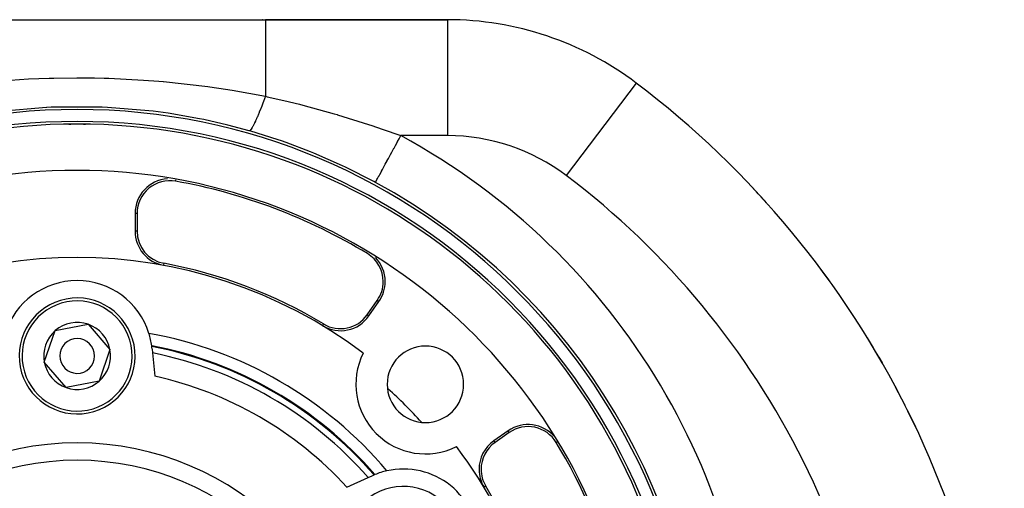
# Model space of a CAD drawing. Extents: x 24 to 820, y -381 to 283.
# Drawn here: x 733 to 818, y 35 to 75 of the extents above; entities that cross this region are included whole.
import ezdxf

# ---------------------------------------------------------------- set-up
doc = ezdxf.new("R2010")
doc.units = 0
doc.linetypes.add('DASHED', pattern=[11.05, 8.7, -2.35])
doc.layers.get('0').update_dxf_attribs({"linetype": 'CONTINUOUS'})
doc.layers.add('NEVIDI', color=4, linetype='DASHED')

msp = doc.modelspace()

# ---------------------------------------------------------------- linework, layer by layer
at = {"color": 2}
for p, q in [((721.259701, 75), (753.740465, 75)), ((743.002541, 74.999958), (743.007447, 74.999958)), ((748.534697, 74.99999), (748.535828, 74.99999)), ((753.469823, 75), (753.500083, 75)), ((753.500083, 75), (753.469824, 75)), ((769.456769, 75), (753.740465, 75)), ((753.740465, 75), (769.456769, 75)), ((785.73659, 69.539903), (785.735535, 69.538508)), ((734.868462, 67.435838), (730.871293, 67.091596)), ((734.873594, 67.436088), (734.868462, 67.435838)), ((735.247499, 67.452997), (734.873594, 67.436088)), ((739.287733, 67.470402), (735.247499, 67.452997)), ((739.669025, 67.456424), (739.287733, 67.470402)), ((740.126561, 67.436088), (739.669025, 67.456424)), ((743.695371, 67.143438), (740.126561, 67.436088)), ((744.073324, 67.098438), (743.695371, 67.143438)), ((745.354661, 66.925702), (744.073324, 67.098438)), ((748.059497, 66.457519), (745.354661, 66.925702)), ((748.433238, 66.381624), (748.059497, 66.457519)), ((750.508437, 65.909758), (748.433238, 66.381624)), ((752.349564, 65.418137), (750.508437, 65.909758)), ((752.395638, 65.404937), (752.349564, 65.418137)), ((754.847179, 64.637836), (752.395638, 65.404937)), ((755.120561, 64.544282), (754.847179, 64.637836)), ((755.539112, 64.397873), (755.120561, 64.544282)), ((757.649607, 63.599867), (755.539112, 64.397873)), ((757.918184, 63.491011), (757.649607, 63.599867)), ((760.399093, 62.404349), (757.918184, 63.491011)), ((760.403327, 62.402366), (760.399093, 62.404349)), ((760.667711, 62.27767), (760.403327, 62.402366)), ((763.09607, 61.048349), (760.667711, 62.27767)), ((763.238404, 60.971453), (763.09607, 61.048349)), ((742.500083, 58.291182), (742.500083, 56.766615)), ((742.674687, 58.291182), (742.674687, 56.766615)), ((762.53569, 49.558964), (763.397995, 50.790463)), ((762.678717, 49.458815), (763.541022, 50.690315)), ((735.609269, 48.181319), (738.443754, 48.728153)), ((738.443754, 48.728153), (740.334568, 46.546834)), ((734.665598, 45.453166), (735.609269, 48.181319)), ((740.334568, 46.546834), (739.390898, 43.818681)), ((743.970266, 46.62188), (744.005322, 46.257149)), ((744.005322, 46.257149), (744.198866, 44.24347)), ((806.683348, 45.888552), (806.731232, 45.805386)), ((736.556413, 43.271847), (734.665598, 45.453166)), ((806.731232, 45.805386), (806.753772, 45.765739)), ((806.753772, 45.765739), (806.952119, 45.400873)), ((806.952119, 45.400873), (806.972138, 45.362216)), ((806.972138, 45.362216), (807.013804, 45.280497)), ((739.390898, 43.818681), (736.556413, 43.271847)), ((807.837624, 43.831093), (807.84293, 43.821562)), ((808.911333, 41.778303), (808.118486, 43.308408)), ((808.911333, 41.778303), (808.925488, 41.751445)), ((809.890749, 39.767998), (809.181292, 41.239853)), ((774.690398, 39.540939), (773.458899, 38.678634)), ((774.790547, 39.397912), (773.559047, 38.535607)), ((809.890749, 39.767998), (809.917344, 39.71415)), ((760.775318, 34.673051), (762.615987, 35.512277)), ((762.615987, 35.512277), (762.949381, 35.664283))]:
    msp.add_line(p, q, dxfattribs=at)
for centre, radius, start, end in [((769.456769, 48), 27, 52.918076, 90), ((737.500083, 5.717968), 80, 0, 52.918076), ((737.500083, 13.5), 53.755533, 0, 180), ((737.500083, 13.5), 52.720634, 0, 180), ((737.500083, 13.5), 52.5, 11.821382, 168.178618), ((737.500083, 61), 5, 81.711942, 98.288058), ((737.500083, 5.717968), 80, 48.83594, 48.995423), ((737.500083, 13.5), 48.5, 11.860562, 168.139438), ((745.500083, 58.291182), 3, 94.055247, 180), ((745.500083, 58.291182), 2.825396, 79.873376, 180), ((737.500083, 13.5), 48.325396, 58.780486, 79.873376), ((737.500083, 13.5), 54, 0, 61.534105), ((737.500083, 5.717968), 80, 41.968508, 43.172327), ((745.500083, 56.766615), 3, 180, 259.524318), ((745.500083, 56.766615), 2.825396, 180, 259.524318), ((737.500083, 13.5), 41, 52.980392, 127.019608), ((761.083566, 52.411044), 2.825396, 0, 58.780486), ((761.083566, 52.411044), 3, 0, 44.274081), ((737.500083, 13.5), 41.174604, 58.909564, 79.524318), ((737.500083, 5.717968), 80, 35.703165, 37.350598), ((737.500083, 46), 6.5, 17.422067, 162.577933), ((761.083566, 52.411044), 2.825396, 325, 360), ((761.083566, 52.411044), 3, 325, 360), ((737.500083, 46), 5, 10.919452, 190.919452), ((760.221261, 51.179545), 3, 238.909564, 325), ((760.221261, 51.179545), 2.825396, 238.909564, 325), ((737.500083, 46), 2.886751, 70.919452, 130.919452), ((737.500083, 46), 2.886751, 10.919452, 70.919452), ((737.500083, 46), 2.886751, 130.919452, 190.919452), ((737.500083, 13.5), 35, 40.206399, 79.793601), ((737.500083, 46), 6.5, 7.821924, 17.422067), ((737.500083, 46), 5, 190.919452, 10.919452), ((737.500083, 46), 1.5, 10.919452, 190.919452), ((737.500083, 13.5), 34, 40.917639, 79.082361), ((737.500083, 46), 6.5, 7.190291, 7.790869), ((737.500083, 46), 6.5, 5.490103, 7.190291), ((767.552122, 43.552038), 3.3, 0, 180), ((737.500083, 5.717968), 80, 29.645618, 31.528007), ((737.500083, 46), 1.5, 190.919452, 10.919452), ((737.500083, 46), 2.886751, 310.919452, 10.919452), ((767.552122, 43.552038), 6, 153.431851, 296.568149), ((737.500083, 46), 2.886751, 190.919452, 250.919452), ((737.500083, 46), 2.886751, 250.919452, 310.919452), ((767.552122, 43.552038), 3.3, 180, 360), ((776.411127, 37.083483), 3, 40.097337, 125), ((776.411127, 37.083483), 2.825396, 31.219514, 125), ((775.179628, 36.221178), 3, 125, 180), ((775.179628, 36.221178), 2.825396, 125, 180), ((737.500083, 13.5), 48.325396, 0, 31.219514), ((737.500083, 13.5), 41, 0, 37.019608), ((737.500083, 13.5), 23.5, 0, 180), ((765.645909, 29.75), 6.5, 112.809709, 114.509897), ((765.645909, 29.75), 6.5, 112.209133, 112.809709), ((765.645909, 29.75), 6.5, 102.577933, 112.178076), ((765.645909, 29.75), 6.5, 0, 102.577933), ((775.179628, 36.221178), 3, 180, 211.090436), ((775.179628, 36.221178), 2.825396, 180, 211.090436), ((765.645909, 29.75), 5, 310.919452, 130.919452), ((737.500083, 13.5), 41.174604, 0, 31.090436)]:
    msp.add_arc(centre, radius, start, end, dxfattribs=at)
at = {"layer": 'NEVIDI', "color": 7, "linetype": 'CONTINUOUS'}
for p, q in [((753.740465, 75), (753.740465, 74.933114)), ((753.740465, 74.933114), (753.740465, 74.92402)), ((753.740465, 74.92402), (753.740465, 74.920465)), ((753.740465, 74.920465), (753.740465, 74.700321)), ((769.456769, 75), (769.456769, 65)), ((753.740465, 74.700321), (753.740465, 74.683128)), ((753.740465, 74.683128), (753.740465, 74.681471)), ((753.740465, 74.681471), (753.740465, 74.304541)), ((753.740465, 74.304541), (753.740465, 74.291835)), ((753.740465, 74.291835), (753.740465, 74.276288)), ((753.740465, 74.276288), (753.740465, 73.752715)), ((753.740465, 73.752715), (753.740465, 73.752475)), ((753.740465, 73.752475), (753.740465, 73.715314)), ((753.740465, 73.715314), (753.740465, 73.074347)), ((753.740465, 73.074347), (753.740465, 73.053331)), ((753.740465, 73.053331), (753.740465, 73.00787)), ((753.740465, 73.00787), (753.740465, 72.267542)), ((753.740465, 72.267542), (753.740465, 72.218897)), ((753.740465, 72.218897), (753.740465, 72.165898)), ((753.740465, 72.165898), (753.740465, 71.345229)), ((753.740465, 71.345229), (753.740465, 71.263105)), ((753.740465, 71.263105), (753.740465, 71.203469)), ((753.740465, 71.203469), (753.740465, 70.322004)), ((731.739483, 69.79426), (733.316358, 69.888507)), ((733.316358, 69.888507), (735.087913, 69.958713)), ((735.087913, 69.958713), (735.493477, 69.969476)), ((735.493477, 69.969476), (737.477882, 69.993639)), ((737.477882, 69.993639), (739.012426, 69.979923)), ((739.012426, 69.979923), (739.823024, 69.961262)), ((739.823024, 69.961262), (740.228759, 69.948957)), ((740.228759, 69.948957), (743.21846, 69.797153)), ((743.21846, 69.797153), (744.555748, 69.694266)), ((744.555748, 69.694266), (744.92832, 69.661737)), ((753.740465, 70.322004), (753.740465, 70.202048)), ((753.740465, 70.202048), (753.740465, 70.136946)), ((753.740465, 70.136946), (753.740465, 69.214025)), ((744.92832, 69.661737), (744.963559, 69.658573)), ((744.963559, 69.658573), (748.790547, 69.224966)), ((748.790547, 69.224966), (749.314519, 69.151593)), ((749.314519, 69.151593), (749.725515, 69.091655)), ((749.725515, 69.091655), (750.878356, 68.912275)), ((750.878356, 68.912275), (753.740464, 68.394077)), ((753.740465, 69.214025), (753.740465, 69.053709)), ((753.740465, 69.053709), (753.740465, 68.984073)), ((753.740465, 68.984073), (753.740465, 68.394075)), ((785.735535, 69.538508), (779.707026, 61.562161)), ((753.740463, 68.394075), (753.57592, 67.939317)), ((753.740463, 68.394075), (753.907383, 68.358925)), ((753.907383, 68.358925), (755.344998, 68.039055)), ((755.344998, 68.039055), (756.68312, 67.713931)), ((753.351496, 67.349355), (753.220399, 67.02192)), ((753.3665, 67.387665), (753.351496, 67.349355)), ((753.388217, 67.443413), (753.3665, 67.387665)), ((753.395866, 67.46313), (753.388217, 67.443413)), ((753.553265, 67.878156), (753.395866, 67.46313)), ((753.568112, 67.918198), (753.553265, 67.878156)), ((753.56859, 67.91949), (753.568112, 67.918198)), ((753.57592, 67.939317), (753.56859, 67.91949)), ((756.68312, 67.713931), (756.978767, 67.63857)), ((756.978767, 67.63857), (759.691953, 66.889324)), ((752.892467, 66.26725), (752.885857, 66.253138)), ((752.970886, 66.438311), (752.892467, 66.26725)), ((752.98445, 66.468554), (752.970886, 66.438311)), ((753.044791, 66.605286), (752.98445, 66.468554)), ((753.05184, 66.621485), (753.044791, 66.605286)), ((753.156282, 66.866745), (753.05184, 66.621485)), ((753.170682, 66.9013), (753.156282, 66.866745)), ((753.212998, 67.003837), (753.170682, 66.9013)), ((753.220399, 67.02192), (753.212998, 67.003837)), ((759.691953, 66.889324), (759.939908, 66.815822)), ((759.939908, 66.815822), (759.979684, 66.803956)), ((759.979684, 66.803956), (762.646239, 65.962909)), ((752.484845, 65.517999), (752.395634, 65.404939)), ((752.489633, 65.524837), (752.484845, 65.517999)), ((752.503736, 65.545366), (752.489633, 65.524837)), ((752.513461, 65.559847), (752.503736, 65.545366)), ((752.604007, 65.705832), (752.513461, 65.559847)), ((752.609477, 65.715227), (752.604007, 65.705832)), ((752.641836, 65.771999), (752.609477, 65.715227)), ((752.653025, 65.792084), (752.641836, 65.771999)), ((752.738238, 65.951918), (752.653025, 65.792084)), ((752.74437, 65.963853), (752.738238, 65.951918)), ((752.79845, 66.071394), (752.74437, 65.963853)), ((752.810954, 66.096815), (752.79845, 66.071394)), ((752.885857, 66.253138), (752.810954, 66.096815)), ((762.646239, 65.962909), (762.929284, 65.868629)), ((762.929284, 65.868629), (763.826784, 65.563716)), ((763.826784, 65.563716), (765.422628, 65.000001)), ((765.153353, 64.503361), (765.275518, 64.728678)), ((765.275518, 64.728678), (765.422628, 65.000001)), ((769.456769, 65), (765.422622, 65)), ((764.653694, 63.581798), (764.831772, 63.910244)), ((764.831772, 63.910244), (764.84484, 63.934346)), ((764.84484, 63.934346), (764.960445, 64.147565)), ((764.960445, 64.147565), (765.139964, 64.478665)), ((765.139964, 64.478665), (765.153353, 64.503361)), ((764.263104, 62.861398), (764.360552, 63.04113)), ((764.360552, 63.04113), (764.533824, 63.360711)), ((764.533824, 63.360711), (764.54645, 63.383999)), ((764.54645, 63.383999), (764.653694, 63.581798)), ((763.761192, 61.935679), (763.835756, 62.073203)), ((763.835756, 62.073203), (763.989036, 62.35591)), ((763.989036, 62.35591), (763.999765, 62.375699)), ((763.999765, 62.375699), (764.086231, 62.535175)), ((764.086231, 62.535175), (764.251242, 62.839519)), ((764.251242, 62.839519), (764.263104, 62.861398)), ((745.996856, 61.072563), (746.016424, 61.18212)), ((763.268454, 61.026878), (763.366923, 61.208493)), ((763.366923, 61.208493), (763.3738, 61.221177)), ((763.3738, 61.221177), (763.423147, 61.312191)), ((763.423147, 61.312191), (763.542946, 61.533148)), ((763.542946, 61.533148), (763.551255, 61.548473)), ((763.551255, 61.548473), (763.613357, 61.663013)), ((763.613357, 61.663013), (763.751541, 61.917878)), ((763.751541, 61.917878), (763.761192, 61.935679)), ((763.238404, 60.971453), (763.268454, 61.026878)), ((742.674687, 58.291182), (742.500083, 58.291182)), ((742.674687, 56.766615), (742.500083, 56.766615)), ((762.54802, 54.827288), (762.583676, 54.886118)), ((744.986375, 53.988312), (744.954629, 53.816619)), ((763.397995, 50.790463), (763.541022, 50.690315)), ((762.53569, 49.558964), (762.678717, 49.458815)), ((758.762253, 48.760007), (758.67209, 48.610485)), ((774.790547, 39.397912), (774.690398, 39.540939)), ((773.559047, 38.535607), (773.458899, 38.678634)), ((778.827372, 38.547937), (778.923343, 38.606104)), ((772.760091, 34.76217), (772.610568, 34.672006))]:
    msp.add_line(p, q, dxfattribs=at)
for centre, radius, start, end in [((737.500083, 13.5), 58.582576, 0, 61.534105), ((769.456769, 48), 17, 52.918076, 90), ((737.500083, 5.717968), 70, 0, 52.918076), ((737.500083, 46), 4.75, 10.919452, 190.919452), ((737.500083, 46), 4.75, 190.919452, 10.919452), ((737.500083, 13.5), 33.932024, 40.955878, 79.044122), ((737.500083, 13.5), 33.39684, 41.232226, 78.767774), ((737.500083, 13.5), 31.464816, 42.292212, 77.707788), ((737.500083, 13.5), 40, 42.028048, 47.889646), ((737.500083, 13.5), 25, 0, 180)]:
    msp.add_arc(centre, radius, start, end, dxfattribs=at)

doc.saveas('drawing.dxf')
